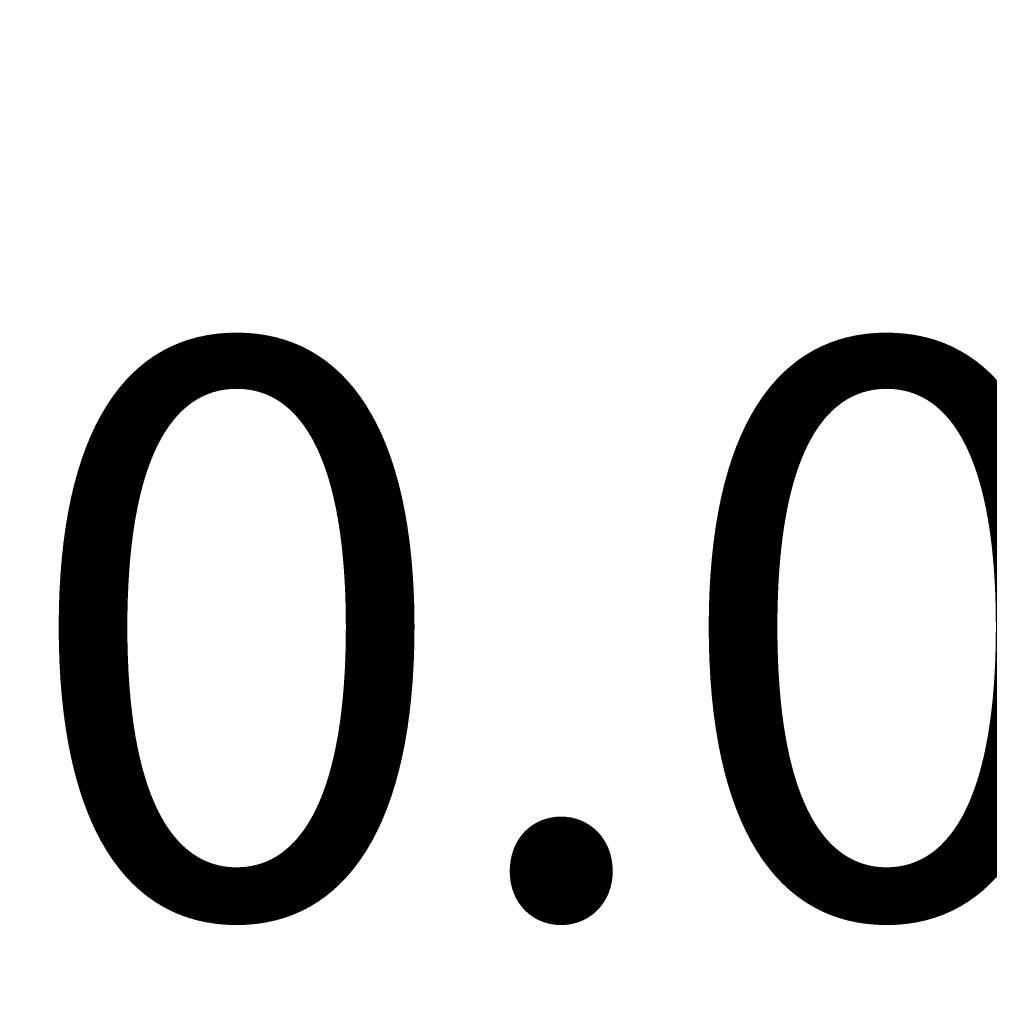
# Model space of a CAD drawing. Units: millimetres. Extents: x -19.47 to -11.08, y -2.41 to 6.95.
# Drawn here: x -14.19 to -13.88, y 2.92 to 3.23 of the extents above; entities that cross this region are included whole.
import ezdxf

# ---------------------------------------------------------------- set-up
doc = ezdxf.new("R2010")
doc.units = ezdxf.units.MM
doc.header["$MEASUREMENT"] = 0
doc.layers.get('0').update_dxf_attribs({"lineweight": 13})
doc.layers.get('Defpoints').update_dxf_attribs({"lineweight": 5})
doc.layers.add('DIASTASEIS', color=253, linetype='Continuous', lineweight=5)
doc.styles.get("Standard").update_dxf_attribs({"font": 'ARIALN.TTF'})
doc.dimstyles.get("Standard").update_dxf_attribs({"dimtxt": 0.18, "dimasz": 0.1, "dimexe": 0.05, "dimexo": 0, "dimgap": 0.09, "dimtad": 0, "dimtih": 1, "dimtoh": 1, "dimzin": 0, "dimdsep": 46, "dimtxsty": 'Standard', "dimblk": 'OBLIQUE', "dimcen": 0.09, "dimadec": 0, "dimazin": 0, "dimtfac": 1, "dimtofl": 0, "dimtmove": 0, "dimatfit": 3, "dimldrblk": 'OBLIQUE', "dimfxl": 1, "dimtolj": 1, "dimtzin": 0, "dimarcsym": 0})

# ---------------------------------------------------------------- blocks, each defined once
blk = doc.blocks.new('_Oblique')
at = {"color": 0, "linetype": 'ByBlock', "lineweight": -2}
blk.add_line((-0.5, -0.5), (0.5, 0.5), dxfattribs=at)
blk = doc.blocks.new('*D150')
at = {"layer": 'Defpoints', "color": 0}
for p in [(-13.9749, 4.54085), (-13.9749, 3.23614), (-12.81647, 3.23614)]:
    blk.add_point(p, dxfattribs=at)
at = {"layer": 'DIASTASEIS', "color": 0, "lineweight": -2}
for p, q in [((-13.9749, 4.54085), (-12.76647, 4.54085)), ((-12.81647, 4.54085), (-12.81647, 4.0704)), ((-12.81647, 3.23614), (-12.81647, 3.70659)), ((-13.9749, 3.23614), (-12.76647, 3.23614))]:
    blk.add_line(p, q, dxfattribs=at)
at = {"layer": 'DIASTASEIS', "color": 0, "linetype": 'ByBlock', "lineweight": -2, "xscale": 0.1, "yscale": 0.1, "zscale": 0.1}
for p, rotation in [((-12.81647, 4.54085), 90), ((-12.81647, 3.23614), 270)]:
    blk.add_blockref('_Oblique', p, dxfattribs=dict(at, rotation=rotation))
at = {"layer": 'DIASTASEIS', "color": 0, "insert": (-12.81647, 3.88849), "char_height": 0.18, "attachment_point": 5}
blk.add_mtext('\\A1;\\A1;1.35', dxfattribs=at)
blk = doc.blocks.new('*D162')
at = {"layer": 'Defpoints', "color": 0}
for p in [(-13.77356, 3.31112), (-13.77356, 3.23614), (-13.5698, 3.23614)]:
    blk.add_point(p, dxfattribs=at)
at = {"layer": 'DIASTASEIS', "color": 0, "lineweight": -2}
for p, q in [((-13.5698, 3.31112), (-13.5698, 3.41112)), ((-13.77356, 3.31112), (-13.5198, 3.31112)), ((-13.77356, 3.23614), (-13.5198, 3.23614)), ((-13.5698, 3.23614), (-13.5698, 3.13614)), ((-13.5698, 3.13614), (-13.6698, 3.13614))]:
    blk.add_line(p, q, dxfattribs=at)
at = {"layer": 'DIASTASEIS', "color": 0, "linetype": 'ByBlock', "lineweight": -2, "xscale": 0.1, "yscale": 0.1, "zscale": 0.1}
for p, rotation in [((-13.5698, 3.31112), 270), ((-13.5698, 3.23614), 90)]:
    blk.add_blockref('_Oblique', p, dxfattribs=dict(at, rotation=rotation))
at = {"layer": 'DIASTASEIS', "color": 0, "insert": (-13.95147, 3.03614), "char_height": 0.18, "attachment_point": 5}
blk.add_mtext('\\A1;0.07', dxfattribs=at)

msp = doc.modelspace()

# ---------------------------------------------------------------- dimensions: what is measured, and where the dimension line sits
at = {"layer": 'DIASTASEIS'}
dim = msp.add_linear_dim(base=(-12.81647, 3.23614), p1=(-13.9749, 4.54085), p2=(-13.9749, 3.23614), angle=90, text='\\A1;1.35', dimstyle='Standard', override={"dimtxsty": 'Standard'}, dxfattribs=at)
dim.commit()
dim.dimension.update_dxf_attribs({"geometry": '*D150', "text_midpoint": (-12.81647, 3.88849)})
dim = msp.add_linear_dim(base=(-13.5698, 3.23614), p1=(-13.77356, 3.31112), p2=(-13.77356, 3.23614), angle=90, dimstyle='Standard', dxfattribs=at)
dim.commit()
dim.dimension.update_dxf_attribs({"geometry": '*D162', "text_midpoint": (-13.95147, 3.03614)})

doc.saveas('drawing.dxf')
